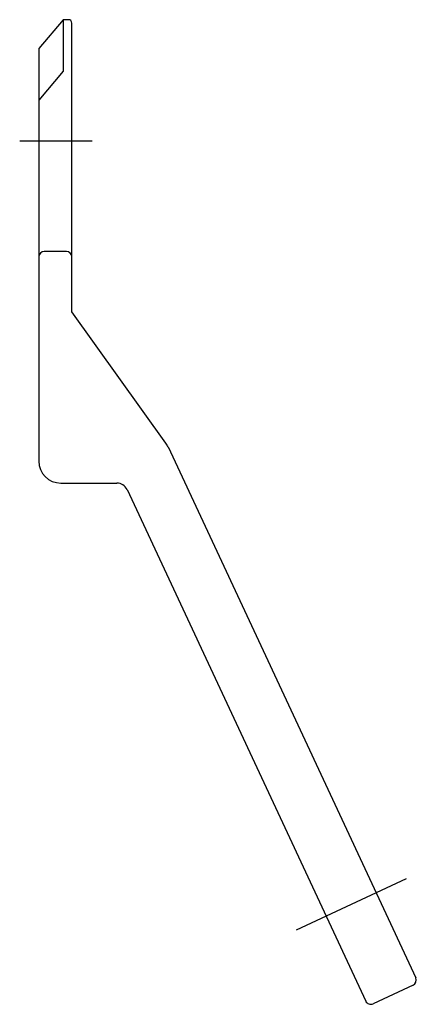
# Model space of a CAD drawing. Extents: x 10 to 348, y 10 to 255.
# Drawn here: x 312 to 348, y 96 to 186 of the extents above; entities that cross this region are included whole.
import ezdxf

# ---------------------------------------------------------------- set-up
doc = ezdxf.new("R2010")
doc.units = 0
doc.header["$MEASUREMENT"] = 0
doc.linetypes.add('CENTER', pattern=[50.8, 31.75, -6.35, 6.35, -6.35])
doc.layers.add('1', color=7, linetype='CONTINUOUS')
doc.layers.add('4', color=1, linetype='CENTER')

msp = doc.modelspace()

# ---------------------------------------------------------------- linework, layer by layer
at = {"layer": '1', "linetype": 'Continuous'}
for p, q in [((315.527441, 185.601376), (313.327441, 182.979518)), ((315.527441, 185.601376), (315.527441, 180.925931)), ((316.027441, 185.601376), (315.527441, 185.601376)), ((316.327441, 159.139039), (316.327441, 185.301376)), ((313.327441, 182.979518), (313.327441, 145.601376)), ((315.527441, 180.925931), (313.327441, 178.304073)), ((315.827441, 164.601376), (313.827441, 164.601376)), ((324.851327, 147.20684), (316.327441, 159.139039)), ((325.036533, 146.88952), (347.476634, 98.766568)), ((315.327441, 143.601376), (320.41586, 143.601376)), ((321.322168, 143.023994), (342.945095, 96.653477)), ((347.234789, 98.102105), (343.609558, 96.411632))]:
    msp.add_line(p, q, dxfattribs=at)
for centre, radius, start, end in [((316.027441, 185.301376), 0.3, 0, 90), ((313.827441, 164.101376), 0.5, 90, 180), ((315.827441, 164.101376), 0.5, 0, 90), ((323.223917, 146.044283), 2, 25, 35.540497), ((315.327441, 145.601376), 2, 180, 270), ((320.41586, 142.601376), 1, 25, 90), ((347.02348, 98.555259), 0.5, 295, 25), ((343.398249, 96.864786), 0.5, 205, 295)]:
    msp.add_arc(centre, radius, start, end, dxfattribs=at)
at = {"layer": '4', "linetype": 'CENTER'}
for p, q in [((318.169698, 174.601376), (311.604001, 174.601376)), ((346.603302, 107.738039), (336.633917, 103.089238))]:
    msp.add_line(p, q, dxfattribs=at)

doc.saveas('drawing.dxf')
